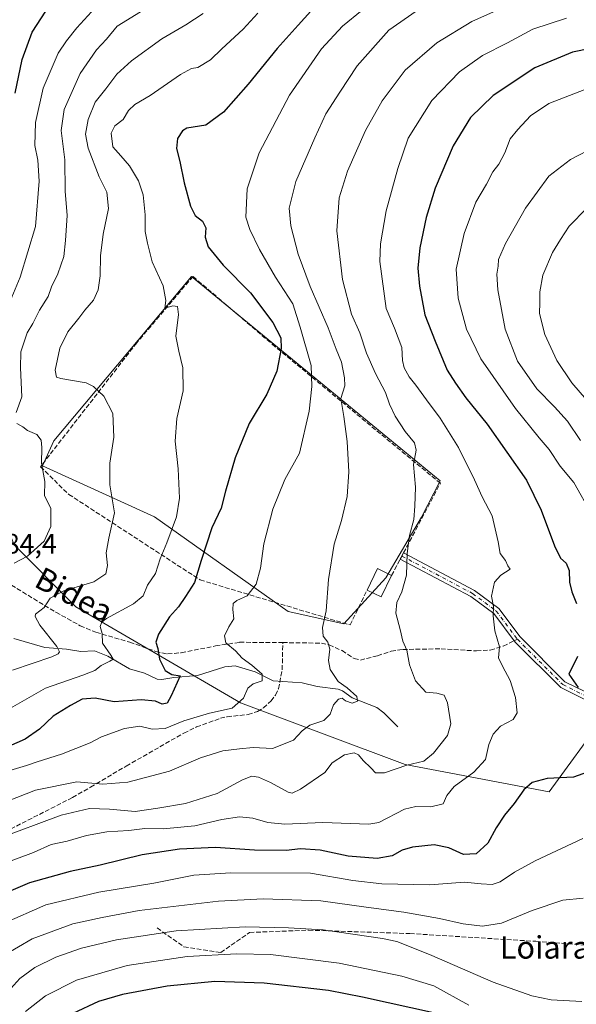
# Model space of a CAD drawing. Units: metres. Extents: x 616652 to 620091, y 4789575 to 4791957.
# Drawn here: x 618764 to 618963, y 4790946 to 4791297 of the extents above; entities that cross this region are included whole.
import ezdxf
from ezdxf.enums import TextEntityAlignment as Align

# ---------------------------------------------------------------- set-up
doc = ezdxf.new("R2010")
doc.units = ezdxf.units.M
doc.header["$MEASUREMENT"] = 0
doc.linetypes.add('DGN Style 3', pattern=[2.307223458686699, 1.648016756204785, -0.6592067024819142])
doc.linetypes.add('DGN Style 4', pattern=[2.6384748266838614, 1.318413404963828, -0.6592067024819142, 0.001648016756204785, -0.6592067024819142])
for name, color, linetype, lineweight in [('Camino Cxs', 7, 'Continuous', 0), ('Camino eje', 30, 'DGN Style 4', 13), ('Corriente natural lineal', 142, 'Continuous', 13), ('Curva de nivel maestra', 30, 'Continuous', 30), ('Curva de nivel normal', 30, 'Continuous', 0), ('Edificación Cxs', 1, 'Continuous', 13), ('Muro lineal', 1, 'DGN Style 3', 13), ('Pastizal CxS', 92, 'Continuous', 0), ('Prado CxS', 92, 'Continuous', 0), ('Rótulo de punto de cota en terreno', 7, 'Continuous', 0), ('Senda', 7, 'DGN Style 3', 0), ('Senda no paivmentada conexión', 7, 'DGN Style 3', 0), ('Texto cartográfico', 7, 'Continuous', 0)]:
    doc.layers.add(name, color=color, linetype=linetype, lineweight=lineweight)
doc.styles.add('Style-Arial', font='txt')

# ---------------------------------------------------------------- blocks, each defined once
blk = doc.blocks.new('*U14')
at = {"layer": 'Pastizal CxS', "color": 92, "linetype": 'Continuous', "lineweight": 0}
blk.add_polyline3d([(619165.6655000001, 4791082.946900001, 465.6407999999938), (619109.4271, 4791046.269300001, 450.0761999999959), (619092.3113000002, 4791026.7083, 445.2161000000052), (619036.0727000004, 4791014.481500001, 434.9717999999993), (618994.5043000003, 4791046.267300001, 429.8516999999993), (618972.4981000006, 4791048.712099999, 426.2863999999972), (618952.9369000001, 4791021.815500001, 425.921199999997), (618901.5883, 4791031.595100001, 414.3702000000048), (618842.9036999998, 4791053.5997, 404.9861999999994), (618784.2194999997, 4791087.8301, 391.4337999999989), (618762.2127, 4791109.8355, 384.1630000000005)], dxfattribs=at)
blk.add_polyline3d([(618825.4823000003, 4791205.550100001, 396.8954999999987), (618776.3487, 4791146.944499999, 386.5613000000012), (618772.3547, 4791138.0001, 385.1146000000008), (618812.2037000004, 4791119.867500001, 392.5639999999985), (618859.8809000002, 4791086.085899999, 407.366399999999), (618879.7474999996, 4791081.756899999, 411.1144000000059), (618894.7171, 4791098.172900001, 413.7087999999931), (618907.4555000003, 4791119.702500001, 415.4744999999967), (618914.0460999999, 4791132.6425, 416.4919999999984)], close=True, dxfattribs=at)

msp = doc.modelspace()

# ---------------------------------------------------------------- linework, layer by layer
at = {"layer": 'Camino Cxs', "color": 7, "linetype": 'Continuous', "lineweight": 0, "extrusion": (-0.265680006915246, -0.01314515617919295, 0.9639716483354371), "elevation": -227008.9281476042, "flags": 128}
msp.add_lwpolyline([(-4754667.058193873, 824215.0825152968), (-4754669.207675939, 824216.4080542794), (-4754669.205276018, 824216.4121895399)], dxfattribs=at)
at = {"layer": 'Camino Cxs', "color": 7, "linetype": 'Continuous', "lineweight": 0}
for points in [[(618968.0401, 4791053.620100001, 426.3267000000051), (618957.0301000001, 4791059.050100001, 424.6710000000021), (618940.8960999995, 4791075.1251, 421.4707999999956), (618940.4501, 4791075.670100001, 421.411500000002), (618933.1501000002, 4791085.4001, 420.4734000000026), (618924.9501, 4791091.4901, 418.9373999999953), (618899.8400999998, 4791104.800100001, 415.1641999999993), (618901.0100999996, 4791107.0101, 415.5167999999976), (618926.2901, 4791093.610099999, 419.0406999999978), (618934.9301000005, 4791087.190099999, 420.855899999995), (618942.5500999996, 4791077.050100001, 421.9247999999934), (618958.5100999996, 4791061.110099999, 425.1739999999991), (618969.0500999996, 4791055.9101, 426.8214000000008)], [(618901.0142000001, 4791107.007900001, 415.5179000000062), (618926.2901, 4791093.610099999, 419.0406999999978), (618934.9301000005, 4791087.190099999, 420.855899999995), (618942.5500999996, 4791077.050100001, 421.9247999999934), (618958.5100999996, 4791061.110099999, 425.1739999999991), (618969.0500999996, 4791055.9101, 426.8214000000008), (618983.8101000005, 4791050.100099999, 429.1331000000064), (618995.3000999996, 4791044.530099999, 430.9054000000033), (619001.8701, 4791039.4001, 431.4021000000066), (619021.2301000003, 4791020.4901, 433.9039000000049), (619036.9200999998, 4791002.8301, 436.1873999999953), (619050.9301000005, 4790984.840100001, 438.6350999999996), (619065.6601, 4790968.140100001, 439.7473000000027), (619079.3501000004, 4790950.270099999, 440.9395999999979), (619087.2801000001, 4790938.6801, 440.7437000000064)], [(619085.9001000002, 4790936.2601, 440.6392999999953), (619077.3201000001, 4790948.800100001, 440.8611999999994), (619063.7200999996, 4790966.550100001, 439.3365000000049), (619049.0100999996, 4790983.2501, 437.9345999999932), (619035.0000999998, 4791001.2301, 435.7764000000025), (619019.4200999998, 4791018.770099999, 433.2771999999969), (619000.2200999996, 4791037.5101, 430.6466999999975), (618993.9700999996, 4791042.4001, 430.2186999999976), (618982.8101000005, 4791047.8101, 428.5571999999956), (618968.0401, 4791053.620100001, 426.3267000000051), (618957.0301000001, 4791059.050100001, 424.6710000000021), (618940.8960999995, 4791075.1251, 421.4707999999956), (618940.4501, 4791075.670100001, 421.411500000002), (618933.1501000002, 4791085.4001, 420.4734000000026), (618924.9501, 4791091.4901, 418.9373999999953), (618899.8400999998, 4791104.800100001, 415.1641999999993)]]:
    msp.add_polyline3d(points, dxfattribs=at)
at = {"layer": 'Camino eje', "color": 30, "linetype": 'DGN Style 4', "lineweight": 13}
for points in [[(618900.4250999996, 4791105.905099999, 415.3117999999959), (618925.6201, 4791092.550100001, 419.0031000000017), (618934.0401, 4791086.295100001, 420.6487000000052), (618941.6051000003, 4791076.225099999, 421.6689000000042)], [(618941.6051000003, 4791076.225099999, 421.6689000000042), (618957.7701000003, 4791060.0801, 424.9210000000021), (618968.5450999998, 4791054.765100001, 426.5819000000047), (618983.3101000005, 4791048.9551, 428.8592999999965), (618994.6350999996, 4791043.465100001, 430.5779999999941), (618997.9200999998, 4791040.9001, 430.8962999999931), (619001.0450999998, 4791038.4551, 431.0359000000026), (619010.7251000004, 4791029.0001, 432.420499999993), (619020.3251, 4791019.630100001, 433.5871000000043), (619035.9600999998, 4791002.030099999, 436.0124999999971), (619042.9650999998, 4790993.0351, 437.1012000000047), (619049.9700999996, 4790984.045100001, 438.2434000000067), (619057.3251, 4790975.6951, 438.5206000000035), (619064.6901000004, 4790967.345100001, 439.4634999999981), (619078.3350999998, 4790949.5351, 440.8929999999964), (619087.3213000001, 4790936.4013, 440.6215999999986)]]:
    msp.add_polyline3d(points, dxfattribs=at)
at = {"layer": 'Corriente natural lineal', "color": 142, "linetype": 'Continuous', "lineweight": 13}
msp.add_polyline3d([(618762.1287000002, 4791076.503000001, 386.5555000000023), (618773.1201, 4791073.253900001, 389.2575999999972), (618780.8974000001, 4791072.739800001, 391.1817000000011), (618786.0089999996, 4791071.837099999, 392.7112999999954), (618790.8551000003, 4791072.124199999, 393.854800000001), (618795.6098999997, 4791070.224300001, 394.9214999999967), (618803.3170999996, 4791065.7444, 396.7652999999991), (618808.6627000002, 4791064.149, 398.1919999999955), (618813.2004000006, 4791061.9769, 398.872199999998), (618814.8668999998, 4791061.8575, 399.2998999999982), (618819.1052000001, 4791062.649900001, 400.3044999999984), (618827.5129000006, 4791063.3487, 401.2428000000073), (618837.2597000003, 4791066.425799999, 403.0332999999956), (618840.9370999997, 4791066.7294, 404.2090000000026), (618848.1331000002, 4791064.5844, 405.719299999997), (618854.5099, 4791061.4431, 405.950800000006), (618864.8925999999, 4791060.725299999, 406.6542000000045), (618870.2046999997, 4791059.456700001, 407.3968000000023), (618877.7258000001, 4791058.502499999, 409.2231999999931), (618879.2818999998, 4791057.8507, 409.4643999999971), (618882.7482000003, 4791055.418099999, 410.1925999999949), (618891.4731000002, 4791051.926000001, 410.9921999999933), (618893.9689999997, 4791050.004699999, 411.332899999994), (618899, 4791045, 411.9964999999939)], dxfattribs=at)
at = {"layer": 'Curva de nivel maestra', "color": 30, "linetype": 'Continuous', "lineweight": 30, "flags": 128}
for points, elevation in [([(618871.29, 4791303.700099999), (618863.4699999997, 4791295.040100001), (618855.9400000004, 4791286.780099999), (618845.5800000001, 4791274.0601), (618836.8799999999, 4791264.110099999), (618830.4800000006, 4791259.5001), (618823.7699999996, 4791258.4001), (618822.2400000002, 4791257.4301), (618820.4800000006, 4791254.6801), (618820.0199999996, 4791251.0701), (618821.29, 4791246.540100001), (618822.7999999998, 4791238.880100001), (618825.0999999996, 4791230.540100001), (618826.79, 4791227.210100001), (618829.3300000001, 4791225.220100001), (618830.5, 4791222.890100001), (618830.2999999998, 4791219.4901), (618831.3200000003, 4791216.090100001), (618836.7199999997, 4791209.5101), (618846.4800000006, 4791199.7401), (618854.4400000004, 4791189.120100001), (618857.2699999996, 4791183.6601), (618857.4400000004, 4791179.890100001), (618855.9000000004, 4791171.7401), (618852.2400000002, 4791163.610099999), (618846.0300000003, 4791153.0701), (618840.9699999997, 4791140.920100001), (618837.5199999996, 4791129.040100001), (618836.04, 4791122.920100001), (618832.7300000006, 4791115.890100001), (618828.8600000005, 4791104.360099999), (618826.4800000006, 4791096.470100001), (618823.2400000002, 4791091.520099999), (618820.7400000002, 4791087.790100001), (618817.5499999998, 4791084.2401), (618813.6500000004, 4791078.090100001), (618812.6900000004, 4791075.200099999), (618813.4699999997, 4791072.9001), (618814.0599999996, 4791069.110099999), (618816.0800000001, 4791065.110099999), (618818.4199999999, 4791063.7301), (618821.4199999999, 4791063.2301), (618818.1299999999, 4791056.030099999), (618816.7800000003, 4791053.460100001), (618814.9100000003, 4791053.1601), (618812.5599999996, 4791054.1801), (618807.5300000003, 4791054.6801), (618797.9000000004, 4791053.940099999), (618791.1200000001, 4791055.210100001), (618786.4299999997, 4791054.9001), (618782.2599999999, 4791052.600099999), (618776.1399999997, 4791048.890100001), (618771.1900000004, 4791044.170100001), (618766.1399999997, 4791040.690099999), (618756.0499999998, 4791036.290100001)], 400), ([(618762.5899999999, 4791270.880100001), (618765.0999999996, 4791282.880100001), (618768.6500000004, 4791292.620100001), (618773.5099999999, 4791300.100099999)], 375.0000000000001), ([(618987.4500000002, 4791290.780099999), (618961.2000000002, 4791285.4801), (618947.8600000005, 4791279.860099999), (618932.9699999997, 4791269.9801), (618924.9000000004, 4791262.130100001), (618918.6600000003, 4791252.0801), (618912.29, 4791236.960100001), (618909.0499999998, 4791226.4801), (618906.8300000001, 4791215.780099999), (618906.1200000001, 4791208.520099999), (618906.6600000003, 4791202.0601), (618908.6399999997, 4791191.890100001), (618912.2699999996, 4791182.4101), (618916.54, 4791172.0801), (618919.5300000003, 4791167.4801), (618923.2199999997, 4791162.3201), (618930.7999999998, 4791152.870100001), (618944.7999999998, 4791132.920100001), (618950.1100000005, 4791122.2301), (618954.8799999999, 4791109.530099999), (618956.9699999997, 4791105.170100001), (618958.9299999997, 4791103.360099999), (618960.0099999999, 4791100.780099999), (618960.1699999999, 4791096.620100001), (618961.0499999998, 4791093.100099999), (618962.6600000003, 4791089.0101)], 425), ([(618963.0700000003, 4791070.090100001), (618959.9900000002, 4791063.8101), (618963.2699999996, 4791059.0001)], 425), ([(618966.54, 4791028.850099999), (618961.5700000003, 4791027.110099999), (618952.1600000003, 4791026.620100001), (618946.8399999999, 4791025.1801), (618943.9500000002, 4791022.5601), (618940.4500000002, 4791017.6601), (618937, 4791013.600099999), (618934.04, 4791008.9901), (618931.0099999999, 4791003.540100001), (618926.9199999999, 4790999.770099999), (618922.4000000004, 4790999.550100001), (618917.1900000004, 4791001.940099999), (618911.9000000004, 4791003.020099999), (618904.2300000006, 4791002.140100001), (618900.5700000003, 4791001.040100001), (618896.9000000004, 4790999.020099999), (618891.5700000003, 4790998.090100001), (618881.2300000006, 4790998.9801), (618871.3300000001, 4791001.030099999), (618864.2300000006, 4791001.5801), (618859.1299999999, 4791001.0001), (618847.8600000005, 4791001.120100001), (618833.9800000006, 4791002.050100001), (618821.1600000003, 4791001.4801), (618807.8099999996, 4790999.440099999), (618792.8799999999, 4790995.770099999), (618782.1699999999, 4790993.470100001), (618767.7300000006, 4790989.460100001), (618753.7100000001, 4790983.5001)], 425), ([(618912.7599999999, 4790942.870100001), (618886.3799999999, 4790948.710100001), (618874.2100000001, 4790951.090100001), (618851.3499999996, 4790953.640100001), (618833.7000000002, 4790954.2401), (618816.7000000002, 4790952.600099999), (618800.8600000005, 4790949.630100001), (618792.2400000002, 4790947.090100001), (618783.0899999999, 4790942.860099999)], 450)]:
    msp.add_lwpolyline(points, dxfattribs=dict(at, elevation=elevation))
at = {"layer": 'Curva de nivel normal', "color": 30, "linetype": 'Continuous', "lineweight": 0, "flags": 128}
for points, elevation in [([(618941.8799999999, 4791303.730000001), (618925.3099999996, 4791296.439999999), (618912.9000000004, 4791288.779999999), (618901.5700000003, 4791279), (618893.4000000004, 4791268.130000001), (618887.4600000001, 4791257.600000001), (618881.0599999996, 4791243.050000001), (618878.0800000001, 4791233.58), (618877.2199999997, 4791221.730000001), (618879.3099999996, 4791204.5), (618882.5199999996, 4791192.130000001), (618885.4100000003, 4791185.390000001), (618887.8600000005, 4791178.180000001), (618890.9900000002, 4791170.980000001), (618894.5599999996, 4791164.220000001), (618896.0300000003, 4791160.02), (618898.04, 4791155.699999999), (618901.5800000001, 4791150.230000001), (618904.8899999997, 4791146.210000001), (618905.5199999996, 4791143.66), (618904.6100000005, 4791138.52), (618905.25, 4791130.41), (618904.9800000006, 4791123.680000001), (618904.7300000006, 4791118.890000001), (618903.1299999999, 4791113.220000001), (618902.3399999999, 4791106.800000001), (618902.0199999996, 4791099.130000001), (618900.4000000004, 4791093.130000001), (618898.6600000003, 4791089.279999999), (618898.2999999998, 4791085.49), (618899.8200000003, 4791079.710000001), (618900.75, 4791075.5), (618902.2199999997, 4791072.300000001), (618903.0800000001, 4791067.08), (618905.25, 4791061.439999999), (618908.9500000002, 4791057.350000001), (618912.8700000001, 4791057.060000001), (618915.54, 4791056.26), (618916.7300000006, 4791053.619999999), (618917.9100000003, 4791046.140000001), (618916.7400000002, 4791041.99), (618911.7199999997, 4791035.600000001), (618908.2300000006, 4791032.850000001), (618902.2300000006, 4791031.390000001), (618894.2300000006, 4791028.689999999), (618891.0499999998, 4791028.630000001), (618889.3899999997, 4791030.380000001), (618886.5999999996, 4791033.07), (618884.9900000002, 4791035.109999999), (618883.4000000004, 4791035.800000001), (618880.0199999996, 4791035.100000001), (618875.5300000003, 4791032.24), (618872.9000000004, 4791028.730000001), (618864.2599999999, 4791022.859999999), (618861.3300000001, 4791021.350000001), (618859.9100000003, 4791021.710000001), (618853.5999999996, 4791025.210000001), (618849.3499999996, 4791027.130000001), (618846.9400000004, 4791027.390000001), (618843.5800000001, 4791026.189999999), (618834.5800000001, 4791021.279999999), (618823.2599999999, 4791017.680000001), (618813.4100000003, 4791016.09), (618805.3300000001, 4791014.82), (618796.2100000001, 4791015.680000001), (618789.0300000003, 4791015.939999999), (618778.9100000003, 4791013.52), (618755.9100000003, 4791004.99)], 415), ([(618793.7199999997, 4791304.24), (618784.5800000001, 4791294.119999999), (618780.8600000005, 4791289.470000001), (618777.8600000005, 4791285.060000001), (618772.5700000003, 4791272.59), (618769.7800000003, 4791260.41), (618769.6100000005, 4791252.25), (618770.6500000004, 4791246.949999999), (618771.0999999996, 4791239.460000001), (618769.7699999996, 4791223.279999999), (618764.3099999996, 4791205.220000001), (618757.1100000005, 4791188.220000001)], 380), ([(618905.54, 4791300.039999999), (618895.8200000003, 4791293.24), (618884.54, 4791280.539999999), (618878.2800000003, 4791271.210000001), (618873.29, 4791263.539999999), (618869.4000000004, 4791254.930000001), (618862.5599999996, 4791239.41), (618860.1900000004, 4791229.84), (618860.79, 4791223.539999999), (618863.4000000004, 4791213.470000001), (618867.7100000001, 4791201.91), (618874.1399999997, 4791187.220000001), (618876.9400000004, 4791179.600000001), (618878.9299999997, 4791174.939999999), (618880.0099999999, 4791169.359999999), (618880.1200000001, 4791166.560000001), (618878.6399999997, 4791161.99), (618879.7000000002, 4791155.65), (618880.9500000002, 4791146.710000001), (618881.4600000001, 4791135.890000001), (618880.9199999999, 4791127.07), (618878.8499999996, 4791118.609999999), (618876.3200000003, 4791110.07), (618874.3099999996, 4791097.560000001), (618873.4299999997, 4791086.359999999), (618872.0999999996, 4791080.41), (618872.4100000003, 4791077.359999999), (618874, 4791075.230000001), (618874.79, 4791072.75), (618874.3200000003, 4791068.640000001), (618874.8899999997, 4791065.42), (618877.7599999999, 4791061.230000001), (618880.8799999999, 4791058.930000001), (618884.3499999996, 4791055.859999999), (618884.5800000001, 4791054.16), (618882.6699999999, 4791053.480000001), (618880.3399999999, 4791054.33), (618879.0999999996, 4791055.230000001), (618877.8700000001, 4791054.930000001), (618876.0800000001, 4791052.9), (618874.8399999999, 4791049.560000001), (618872.54, 4791047.300000001), (618867.6399999997, 4791045.619999999), (618864.9000000004, 4791043.560000001), (618861.75, 4791040.25), (618854.2800000003, 4791037.27), (618847.4199999999, 4791037.640000001), (618842.5800000001, 4791037.210000001), (618836.5800000001, 4791036.439999999), (618828.5800000001, 4791033.960000001), (618817.5800000001, 4791029.289999999), (618802.7400000002, 4791025.34), (618793.7599999999, 4791024.65), (618784.5300000003, 4791025.439999999), (618769.7699999996, 4791022.460000001), (618753.0199999996, 4791015.869999999)], 410), ([(618886.2300000006, 4791300.430000001), (618879.2300000006, 4791294.689999999), (618871.7999999998, 4791286.619999999), (618860.3799999999, 4791270.09), (618849.5700000003, 4791249.539999999), (618845.2999999998, 4791236.810000001), (618844.79, 4791226.619999999), (618846.2000000002, 4791222.220000001), (618849.6500000004, 4791215.140000001), (618855.3200000003, 4791205.289999999), (618861.4900000002, 4791195.800000001), (618864.1500000004, 4791187.470000001), (618868.0599999996, 4791173.82), (618868.3099999996, 4791166.27), (618867.3499999996, 4791157.550000001), (618863.9699999997, 4791142.550000001), (618858.7400000002, 4791133.220000001), (618854.4199999999, 4791122.550000001), (618851.2199999997, 4791110.220000001), (618849.9800000006, 4791101.630000001), (618848.5300000003, 4791095.869999999), (618845.2800000003, 4791091.76), (618841.5599999996, 4791090.050000001), (618840.3200000003, 4791089.01), (618840.1900000004, 4791086.890000001), (618840.5099999999, 4791083.5), (618838.6799999997, 4791080.630000001), (618837.1399999997, 4791077.5), (618837.6900000004, 4791075.02), (618841.0800000001, 4791072.060000001), (618843.4400000004, 4791069.449999999), (618846.9900000002, 4791067.060000001), (618850.5700000003, 4791063.82), (618850.6600000003, 4791061.480000001), (618847.4100000003, 4791060.32), (618845.4500000002, 4791058.75), (618843.9100000003, 4791055.220000001), (618839.9800000006, 4791051.720000001), (618831.8300000001, 4791049.939999999), (618822.6799999997, 4791047.189999999), (618816, 4791044.449999999), (618811.4400000004, 4791044.16), (618806.9500000002, 4791045.210000001), (618801.5, 4791044.380000001), (618793.2999999998, 4791041.5), (618789.2699999996, 4791039.380000001), (618779.0899999999, 4791035.230000001), (618770.4199999999, 4791032.609999999), (618766.5800000001, 4791031.26), (618760.6299999999, 4791029.5)], 405), ([(618808.8200000003, 4791300.84), (618798.9100000003, 4791294.680000001), (618795.1299999999, 4791290.100000001), (618791.5999999996, 4791286.26), (618785.7000000002, 4791277.850000001), (618779.9800000006, 4791265.02), (618778.9500000002, 4791257.560000001), (618780.2999999998, 4791247.09), (618780.3700000001, 4791235.970000001), (618781.0499999998, 4791227.279999999), (618780.4900000002, 4791218.32), (618779.9699999997, 4791212.689999999), (618777.75, 4791206.470000001), (618775.54, 4791201.779999999), (618774.2800000003, 4791198.350000001), (618771.2400000002, 4791193.49), (618768.8499999996, 4791188.76), (618766.9000000004, 4791185.430000001), (618764.5899999999, 4791178.66), (618764.4199999999, 4791172.91), (618764.9400000004, 4791162.680000001), (618762.9199999999, 4791157.09)], 385), ([(618959.0499999998, 4791297.560000001), (618947.1100000005, 4791293.680000001), (618938.0700000003, 4791288.74), (618929.2100000001, 4791284.289999999), (618920.9800000006, 4791278.430000001), (618911.1299999999, 4791268.289999999), (618902.6399999997, 4791254.850000001), (618898.9299999997, 4791243.949999999), (618894.8399999999, 4791228.880000001), (618892.8099999996, 4791217.109999999), (618892.5499999998, 4791210.9), (618894.8600000005, 4791194.09), (618897.8200000003, 4791187.140000001), (618900.4500000002, 4791180.180000001), (618900.6200000001, 4791175.609999999), (618901.1799999997, 4791172.99), (618903.0300000003, 4791169.699999999), (618905.4500000002, 4791166.77), (618909.2199999997, 4791161.539999999), (618914.0800000001, 4791155.060000001), (618920.5499999998, 4791144.539999999), (618926.3600000005, 4791133.08), (618929.0300000003, 4791126.949999999), (618932.6100000005, 4791120.27), (618934.7800000003, 4791111.01), (618935.4500000002, 4791106.810000001), (618937.4000000004, 4791104.32), (618938.1600000003, 4791102.41), (618939.0300000003, 4791101.26), (618935.6500000004, 4791099.08), (618933.3799999999, 4791096.550000001), (618932.3399999999, 4791091.640000001), (618933.0499999998, 4791087.880000001), (618932.9100000003, 4791084.529999999), (618933.54, 4791079.199999999), (618935.2400000002, 4791073.560000001), (618934.8700000001, 4791069.560000001), (618936.3200000003, 4791066.619999999), (618939.0499999998, 4791061.51), (618940.9699999997, 4791055.49), (618941.5300000003, 4791050.060000001), (618940.04, 4791047.689999999), (618935.5700000003, 4791045.32), (618932.9500000002, 4791042.470000001), (618931.4299999997, 4791038.76), (618930.2800000003, 4791033.439999999), (618926.0599999996, 4791028.82), (618919.0899999999, 4791023.789999999), (618916.5, 4791020.52), (618915.1200000001, 4791017.630000001), (618910.7300000006, 4791016.480000001), (618905.3399999999, 4791016.58), (618901.3099999996, 4791015.65), (618892.2199999997, 4791010.960000001), (618888.6399999997, 4791010.289999999), (618872.2100000001, 4791010.980000001), (618858.6500000004, 4791010.4), (618852.5800000001, 4791010.880000001), (618847.2400000002, 4791012.52), (618842.5800000001, 4791012.970000001), (618836.2800000003, 4791012.02), (618826.5899999999, 4791009.77), (618815.3499999996, 4791008.67), (618808.7699999996, 4791008.76), (618803.0499999998, 4791008.119999999), (618795.2400000002, 4791007.560000001), (618788.0499999998, 4791006.25), (618781.1600000003, 4791004.32), (618775.4199999999, 4791003.09), (618769.0499999998, 4791000.24), (618755.9400000004, 4790995.33)], 420), ([(618849.1100000005, 4791299.33), (618843.8799999999, 4791293.680000001), (618836.2400000002, 4791286.59), (618832.2400000002, 4791282.75), (618827.6799999997, 4791279.939999999), (618825.4699999997, 4791279.640000001), (618821.5199999996, 4791277.539999999), (618810.7000000002, 4791270.029999999), (618805.2400000002, 4791266.800000001), (618803, 4791264.65), (618801.0300000003, 4791261.5), (618798.04, 4791259.210000001), (618796.8200000003, 4791256.539999999), (618797.4199999999, 4791251.76), (618800.2300000006, 4791248.529999999), (618803.2800000003, 4791244.939999999), (618806.5099999999, 4791239.66), (618808.2300000006, 4791234.560000001), (618808.9400000004, 4791227.5), (618808.9400000004, 4791221.539999999), (618809.75, 4791217.430000001), (618811.4500000002, 4791210.699999999), (618815.3300000001, 4791202.17), (618816.25, 4791197.01), (618815.9000000004, 4791194.199999999), (618818.7599999999, 4791195.07), (618820.4600000001, 4791194.779999999), (618820.75, 4791192.02), (618819.7999999998, 4791184.279999999), (618820.9400000004, 4791178.930000001), (618822.3799999999, 4791172.92), (618822.4299999997, 4791164.800000001), (618820.25, 4791154.9), (618819.5499999998, 4791146.850000001), (618820.7199999997, 4791136.92), (618821.1799999997, 4791126.550000001), (618820.0599999996, 4791119.890000001), (618816.6799999997, 4791110.550000001), (618814.2800000003, 4791104.890000001), (618812.5499999998, 4791099.619999999), (618809.7199999997, 4791095.470000001), (618808.1600000003, 4791091.710000001), (618804.79, 4791088.859999999), (618795.1799999997, 4791083.680000001), (618793.4600000001, 4791082.430000001), (618792.8200000003, 4791080.75), (618793.5499999998, 4791078.24), (618793.7000000002, 4791074.84), (618796.7100000001, 4791070.609999999), (618797.5199999996, 4791069.199999999), (618796.3700000001, 4791068.380000001), (618793.2400000002, 4791066.939999999), (618790.9100000003, 4791065.08), (618786.7100000001, 4791063.449999999), (618773.4299999997, 4791058.82), (618759.2199999997, 4791050.689999999)], 395.0000000000001), ([(618829.54, 4791299.210000001), (618823.3799999999, 4791295.210000001), (618814.7999999998, 4791290.210000001), (618803.9800000006, 4791282.369999999), (618798.8099999996, 4791277.66), (618794.9100000003, 4791272.380000001), (618791.1299999999, 4791267.600000001), (618788.54, 4791261.439999999), (618787.5999999996, 4791256.189999999), (618788.5999999996, 4791251.300000001), (618792.54, 4791241.02), (618795.2599999999, 4791235.560000001), (618795.8200000003, 4791229.789999999), (618793.9600000001, 4791220.609999999), (618792.9299999997, 4791212.880000001), (618792.9000000004, 4791205.75), (618792.2000000002, 4791200.789999999), (618790.4800000006, 4791197.029999999), (618787.4199999999, 4791193.57), (618785.2800000003, 4791190.65), (618781.3399999999, 4791185.82), (618778.5300000003, 4791179.92), (618776.8200000003, 4791172.100000001), (618777.3200000003, 4791169.680000001), (618778.8200000003, 4791169.199999999), (618787.8499999996, 4791167.640000001), (618790.4500000002, 4791166.350000001), (618794.1500000004, 4791162.84), (618797.3600000005, 4791156.699999999), (618797.7699999996, 4791148.25), (618796.3600000005, 4791139.01), (618796.29, 4791131.220000001), (618797.9500000002, 4791121.34), (618795.9000000004, 4791112.220000001), (618794.9600000001, 4791107.039999999), (618795.5199999996, 4791102.539999999), (618794.9100000003, 4791099.550000001), (618790.6399999997, 4791096.76), (618779.9199999999, 4791093.51), (618775.0599999996, 4791090.890000001), (618772.9000000004, 4791087.58), (618769.8700000001, 4791085.210000001), (618769.6600000003, 4791084.32), (618771.4100000003, 4791081.24), (618777.4500000002, 4791073.66), (618778.3700000001, 4791071.779999999), (618777.8700000001, 4791071.100000001), (618775.5800000001, 4791069.980000001), (618761.5800000001, 4791065.230000001)], 390), ([(618965.9600000001, 4791272.32), (618952.79, 4791267.16), (618946.2199999997, 4791262.789999999), (618941.79, 4791257.880000001), (618938.9699999997, 4791254.539999999), (618937.1200000001, 4791249.539999999), (618934.9500000002, 4791245.539999999), (618932.8499999996, 4791242.779999999), (618930.5599999996, 4791238.470000001), (618926.8300000001, 4791232.01), (618922.6399999997, 4791220.880000001), (618919.7599999999, 4791208.140000001), (618920.4500000002, 4791197.77), (618923.4299999997, 4791186.75), (618928.5700000003, 4791176.220000001), (618940.8700000001, 4791158.52), (618949.3399999999, 4791148), (618952.9100000003, 4791143.9), (618956.8799999999, 4791137.869999999), (618961.7300000006, 4791132.050000001), (618968.0499999998, 4791120.980000001)], 430), ([(618969.6699999999, 4791251.939999999), (618960.5599999996, 4791247.210000001), (618952.8200000003, 4791241.210000001), (618944.4800000006, 4791229.880000001), (618937.3700000001, 4791217.220000001), (618934.8899999997, 4791211.57), (618934.7699999996, 4791209.15), (618934.2699999996, 4791206.380000001), (618934.6299999999, 4791200.789999999), (618937.25, 4791186.699999999), (618941.6500000004, 4791175.300000001), (618948.54, 4791165.52), (618954.8600000005, 4791159.060000001), (618959.4699999997, 4791154), (618964.0999999996, 4791147.08)], 435), ([(618966.3499999996, 4791229.880000001), (618960.04, 4791223.41), (618956.9199999999, 4791218.65), (618954.0700000003, 4791214.08), (618950.7100000001, 4791205.970000001), (618949.5999999996, 4791200.050000001), (618949.6299999999, 4791196.25), (618949.5, 4791192.369999999), (618951.3399999999, 4791184.859999999), (618955.6299999999, 4791175.550000001), (618961.0300000003, 4791167.58), (618966.2800000003, 4791161.600000001)], 440), ([(618763.1399999997, 4791153.109999999), (618765.2599999999, 4791151.91), (618766.9900000002, 4791150.640000001), (618770.3099999996, 4791149.17), (618771.79, 4791147.230000001), (618772.0599999996, 4791144.550000001), (618771.9699999997, 4791139.02), (618773.0899999999, 4791132.42), (618773.0700000003, 4791127.49), (618775.3099999996, 4791122.850000001), (618775.25, 4791116.390000001), (618772.9100000003, 4791111.15), (618766.9299999997, 4791105.810000001), (618762.2400000002, 4791103.300000001)], 385), ([(618964.9400000004, 4791005.24), (618947.9000000004, 4790997.26), (618940.5999999996, 4790993.230000001), (618935.4699999997, 4790989.82), (618932.5700000003, 4790988.9), (618928.7400000002, 4790989.08), (618922.7699999996, 4790989.699999999), (618910.3600000005, 4790988.689999999), (618893.2999999998, 4790989.050000001), (618882.8799999999, 4790990.289999999), (618867.9000000004, 4790992.859999999), (618839.4600000001, 4790993.039999999), (618826.2199999997, 4790992.109999999), (618812.0199999996, 4790989.310000001), (618792.4400000004, 4790986.140000001), (618773.4400000004, 4790981.539999999), (618758.4400000004, 4790974.970000001)], 430), ([(618965.0300000003, 4790984.029999999), (618957.7599999999, 4790983.289999999), (618946.9000000004, 4790979.52), (618935.9800000006, 4790975.109999999), (618929.1200000001, 4790973.960000001), (618922.2400000002, 4790974.800000001), (618913.7999999998, 4790976.74), (618901.1200000001, 4790979.01), (618887.7100000001, 4790980.730000001), (618871.5499999998, 4790982.980000001), (618851.0199999996, 4790983.680000001), (618835.0199999996, 4790982.939999999), (618806.8200000003, 4790979.539999999), (618793.5499999998, 4790977.07), (618783.1500000004, 4790974.869999999), (618768.5800000001, 4790969.51), (618758.9400000004, 4790963.77)], 435), ([(618964.5499999998, 4790947.199999999), (618953.6699999999, 4790947.720000001), (618946.7800000003, 4790949.109999999), (618933.0099999999, 4790954.029999999), (618910.2999999998, 4790963.880000001), (618898.6299999999, 4790968.480000001), (618893.5300000003, 4790969.630000001), (618872.3899999997, 4790972.74), (618859.9500000002, 4790973.41), (618844.5800000001, 4790973.76), (618819.9100000003, 4790972.380000001), (618798.7400000002, 4790969.180000001), (618786.2300000006, 4790966.180000001), (618777.0199999996, 4790962.980000001), (618769.5599999996, 4790959.300000001), (618764.2400000002, 4790955.380000001), (618756.5800000001, 4790947)], 440), ([(618841.5899999999, 4790964.100000001), (618823.8399999999, 4790963.16), (618802.4400000004, 4790960), (618784.4500000002, 4790954.779999999), (618773.3499999996, 4790949.220000001), (618766.2400000002, 4790943.59)], 445.0000000000001), ([(618924.2800000003, 4790945.84), (618911.7599999999, 4790952.76), (618900.3899999997, 4790956.220000001), (618878.0300000003, 4790960.779999999), (618853.5499999998, 4790963.869999999), (618841.5899999999, 4790964.100000001)], 445.0000000000001)]:
    msp.add_lwpolyline(points, dxfattribs=dict(at, elevation=elevation))
at = {"layer": 'Edificación Cxs', "color": 1, "linetype": 'Continuous', "lineweight": 13, "extrusion": (-0.180047455486404, 0.2846477831290233, 0.9415723834802102), "elevation": 1252736.541833231, "flags": 128}
msp.add_lwpolyline([(-3084193.401704067, -3500857.605452339), (-3084200.637243999, -3500862.383507214), (-3084203.600794497, -3500857.326363817)], dxfattribs=at)
at = {"layer": 'Edificación Cxs', "color": 1, "linetype": 'Continuous', "lineweight": 13, "extrusion": (-0.301249390554354, 0.4898746034711329, 0.8180902624800217), "elevation": 2160935.704573567, "flags": 128}
msp.add_lwpolyline([(-3036912.378926843, -3073301.611845686), (-3036905.183850842, -3073296.0139377), (-3036902.177327988, -3073301.775298409)], dxfattribs=at)
at = {"layer": 'Edificación Cxs', "color": 1, "linetype": 'Continuous', "lineweight": 13}
msp.add_3dface([(618896.7600999996, 4791098.970100001, 419.1491999999998), (618893.0301000001, 4791091.300100001, 419.1491999999998), (618888.0000999998, 4791093.7401, 419.1491999999998), (618891.7100999998, 4791101.4101, 419.1491999999998)], dxfattribs=at)
at = {"layer": 'Muro lineal', "color": 1, "linetype": 'DGN Style 3', "lineweight": 13}
msp.add_polyline3d([(618896.7600999996, 4791098.970100001, 415.9299000000028), (618899.8400999998, 4791104.800100001, 415.1641999999993), (618901.0100999996, 4791107.0001, 415.5161999999983), (618914.1401000004, 4791131.8101, 417.1594999999944), (618855.2901, 4791180.470100001, 402.4211000000068), (618825.9600999998, 4791205.540100001, 397.3022000000055), (618805.9001000002, 4791181.880100001, 394.7195000000065), (618771.5800999999, 4791137.720100001, 386.366200000004), (618781.6901000004, 4791127.860099999, 387.8744000000006), (618828.5100999996, 4791097.390100001, 413.2951999999932), (618881.9801000003, 4791081.3201, 413.9897000000055), (618888.0000999998, 4791093.7401, 415.8359000000055)], dxfattribs=at)
at = {"layer": 'Pastizal CxS', "color": 92, "linetype": 'Continuous', "lineweight": 0}
for points in [[(618879.7474999996, 4791081.756899999, 411.1144000000059), (618894.7171, 4791098.172900001, 413.7087999999931), (618907.4555000003, 4791119.702500001, 415.4744999999967), (618914.0460999999, 4791132.6425, 416.4919999999984), (618825.4823000003, 4791205.550100001, 396.8954999999987), (618776.3487, 4791146.944499999, 386.5613000000012), (618772.3547, 4791138.0001, 385.1146000000008), (618812.2037000004, 4791119.867500001, 392.5639999999985), (618859.8809000002, 4791086.085899999, 407.366399999999), (618879.7474999996, 4791081.756899999, 411.1144000000059)], [(618735.7368999999, 4791175.437100001, 373.5558000000019), (618762.2127, 4791109.8355, 384.1630000000005), (618784.2194999997, 4791087.8301, 391.4337999999989), (618842.9036999998, 4791053.5997, 404.9861999999994), (618901.5883, 4791031.595100001, 414.3702000000048), (618952.9369000001, 4791021.815500001, 425.921199999997), (618972.4981000006, 4791048.712099999, 426.2863999999972), (618994.5043000003, 4791046.267300001, 429.8516999999993), (619036.0727000004, 4791014.481500001, 434.9717999999993), (619092.3113000002, 4791026.7083, 445.2161000000052), (619109.4271, 4791046.269300001, 450.0761999999959), (619165.6655000001, 4791082.946900001, 465.6407999999938), (619224.3492999999, 4791082.947899999, 475.6646999999939), (619231.6662999997, 4791082.948100001, 476.9282999999996)], [(618762.2127, 4791109.8355, 384.1630000000005), (618784.2194999997, 4791087.8301, 391.4337999999989), (618842.9036999998, 4791053.5997, 404.9861999999994), (618901.5883, 4791031.595100001, 414.3702000000048), (618952.9369000001, 4791021.815500001, 425.921199999997), (618972.4981000006, 4791048.712099999, 426.2863999999972), (618994.5043000003, 4791046.267300001, 429.8516999999993), (619036.0727000004, 4791014.481500001, 434.9717999999993), (619092.3113000002, 4791026.7083, 445.2161000000052), (619109.4271, 4791046.269300001, 450.0761999999959), (619165.6655000001, 4791082.946900001, 465.6407999999938)]]:
    msp.add_polyline3d(points, dxfattribs=at)
at = {"layer": 'Prado CxS', "color": 92, "linetype": 'Continuous', "lineweight": 0}
msp.add_polyline3d([(618894.7171, 4791098.172900001, 413.7087999999931), (618879.7474999996, 4791081.756899999, 411.1144000000059), (618859.8809000002, 4791086.085899999, 407.366399999999), (618812.2037000004, 4791119.867500001, 392.5639999999985), (618772.3547, 4791138.0001, 385.1146000000008), (618776.3487, 4791146.944499999, 386.5613000000012), (618825.4823000003, 4791205.550100001, 396.8954999999987), (618914.0460999999, 4791132.6425, 416.4919999999984), (618907.4555000003, 4791119.702500001, 415.4744999999967)], close=True, dxfattribs=at)
msp.add_polyline3d([(618879.7474999996, 4791081.756899999, 411.1144000000059), (618894.7171, 4791098.172900001, 413.7087999999931), (618907.4555000003, 4791119.702500001, 415.4744999999967), (618914.0460999999, 4791132.6425, 416.4919999999984), (618825.4823000003, 4791205.550100001, 396.8954999999987), (618776.3487, 4791146.944499999, 386.5613000000012), (618772.3547, 4791138.0001, 385.1146000000008), (618812.2037000004, 4791119.867500001, 392.5639999999985), (618859.8809000002, 4791086.085899999, 407.366399999999), (618879.7474999996, 4791081.756899999, 411.1144000000059)], dxfattribs=at)
at = {"layer": 'Senda', "color": 7, "linetype": 'DGN Style 3', "lineweight": 0}
for points in [[(618750.9801000003, 4791147.8201, 383.5669999999955), (618750.8300999999, 4791135.8301, 385.2765999999974), (618751.1101000002, 4791123.340100001, 385.100099999996), (618753.6401000004, 4791105.220100001, 385.4559000000008), (618754.2001, 4791102.790100001, 385.9042000000045), (618755.2701000003, 4791100.5001, 386.3494999999967), (618757.2600999996, 4791098.210100001, 387.0112999999984), (618761.2301000003, 4791095.5001, 387.9921000000031), (618777.1101000002, 4791085.850099999, 391.9391999999934), (618785.7901, 4791081.050100001, 394.2562000000034), (618791.3601000002, 4791078.7301, 395.715200000006), (618803.4200999998, 4791075.210100001, 398.3895000000048), (618812.6300999997, 4791071.920100001, 400.4391999999934), (618816.9200999998, 4791071.0001, 401.3464999999997), (618821.8000999996, 4791071.460100001, 402.5791000000027), (618834.0000999998, 4791073.850099999, 404.8405999999959), (618842.5900999998, 4791075.1601, 406.5834000000032), (618857.9501, 4791075.050100001, 407.7258000000002)], [(618758.8701, 4791007.5701, 416.2590999999957), (618783.0500999996, 4791019.840100001, 414.295499999993), (618789.4700999996, 4791023.5601, 412.0151999999944), (618802.1801000005, 4791031.040100001, 409.3175999999949), (618822.7001, 4791042.8201, 407.2921999999962), (618827.2100999998, 4791045.0001, 406.9878000000026), (618835.7100999998, 4791048.0601, 406.6196999999956), (618838.1201, 4791048.610099999, 406.5338000000047), (618845.6101000002, 4791049.380100001, 407.0310999999929), (618848.9001000002, 4791050.550100001, 407.2924999999959), (618851.0401, 4791051.800100001, 407.4355000000069), (618853.7901, 4791054.2601, 407.8089999999939), (618855.3400999998, 4791056.350099999, 408.2519000000029), (618856.4200999998, 4791058.5701, 408.5095000000001), (618857.7701000003, 4791065.4001, 407.774900000004), (618857.9501, 4791075.050100001, 407.7258000000002)], [(618857.9501, 4791075.050100001, 407.7258000000002), (618871.7401000002, 4791074.850099999, 409.875), (618874.5201000003, 4791074.2601, 410.6630000000005), (618879.1001000004, 4791072.1801, 411.6953000000067), (618883.3800999997, 4791069.390100001, 412.6208000000042), (618885.6101000002, 4791068.840100001, 413.0326999999961), (618891.7600999996, 4791070.370100001, 414.008799999996), (618896.6001000004, 4791071.950099999, 414.3334999999934), (618900.7200999996, 4791072.610099999, 414.9682999999932), (618914.3800999997, 4791072.8201, 417.3726000000024), (618927.0401, 4791072.0801, 419.4952000000048), (618931.9401000004, 4791072.4001, 420.273000000001), (618936.5500999996, 4791073.8101, 420.7844000000041), (618940.4501, 4791075.670100001, 421.411500000002)], [(618813.2071000002, 4790973.352299999, 439.8142999999982), (618822.7320999998, 4790966.6053, 444.334400000007), (618835.8289000001, 4790964.6209, 445.4720999999991), (618846.1476999996, 4790971.764699999, 442.159799999994), (618867.1821, 4790972.558499999, 440.7975000000006), (618903.2978999997, 4790971.367900001, 438.7744999999995), (618948.1448999997, 4790968.5897, 437.0264000000025), (618984.6573000001, 4790965.8115, 437.5589000000036), (619007.6760999998, 4790965.8115, 438.2669000000024), (619039.0292999997, 4790954.699100001, 439.7145000000019), (619064.0324999997, 4790945.174100001, 440.8622000000032), (619068.2659, 4790939.816299999, 441.0584999999992)]]:
    msp.add_polyline3d(points, dxfattribs=at)
at = {"layer": 'Senda no paivmentada conexión', "color": 7, "linetype": 'DGN Style 3', "lineweight": 0, "extrusion": (-0.1775066643249287, -0.08529540999177955, 0.9804162774834838), "elevation": -518109.6596017218, "flags": 128}
msp.add_lwpolyline([(-4050319.370775893, 2581466.426341194), (-4050319.370775893, 2581467.733362525)], dxfattribs=at)

# ---------------------------------------------------------------- block references
at = {"layer": 'Pastizal CxS', "color": 92, "linetype": 'Continuous', "lineweight": 0}
msp.add_blockref('*U14', (0, 0), dxfattribs=at)

# ---------------------------------------------------------------- texts
at = {"layer": 'Rótulo de punto de cota en terreno', "color": 7, "linetype": 'Continuous', "lineweight": 0, "style": 'Style-Arial'}
msp.add_text('384,4', height=7.000000000000002, dxfattribs=at).set_placement((618753.5477999998, 4791106.787799999))
at = {"layer": 'Texto cartográfico', "color": 7, "linetype": 'Continuous', "lineweight": 0, "style": 'Style-Arial'}
msp.add_text('Bidea', height=8, rotation=332.4842921169691, dxfattribs=at).set_placement((618783.6131919092, 4791092.086201137), align=Align.MIDDLE_CENTER)
msp.add_text('Loiarako Lepoa', height=8, dxfattribs=at).set_placement((618974.6685439028, 4790966.430149999), align=Align.MIDDLE_CENTER)

doc.saveas('drawing.dxf')
